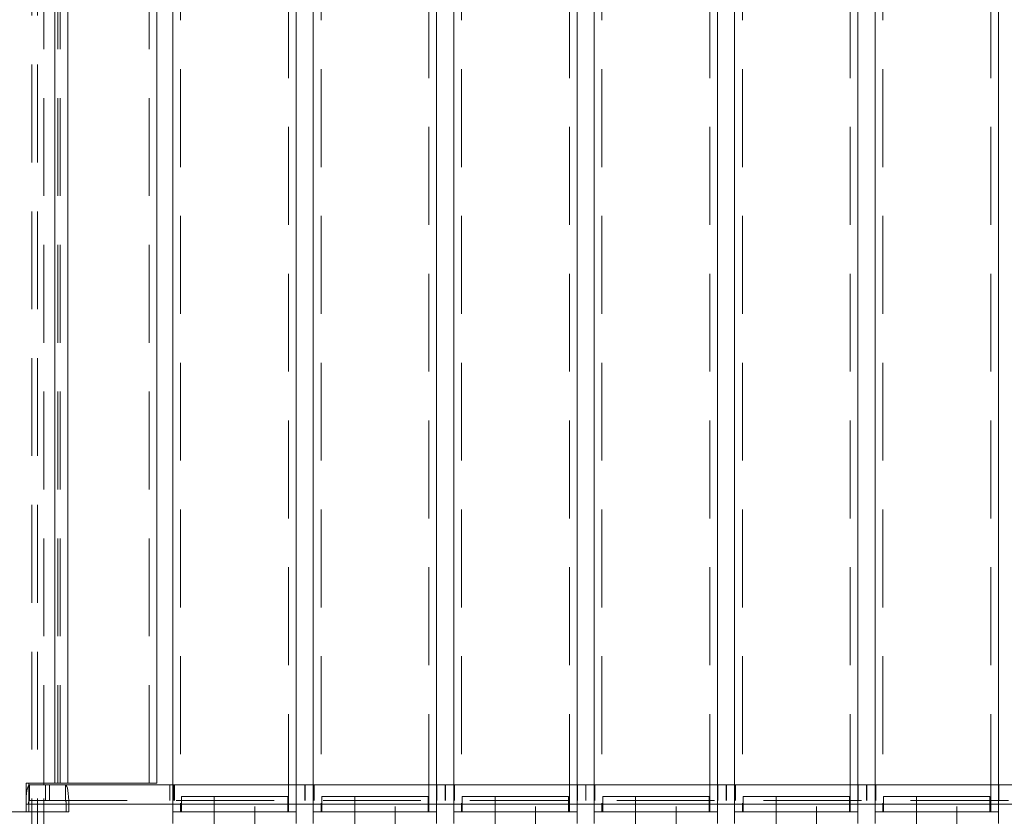
# Model space of a CAD drawing. Units: metres. Extents: x 13 to 409, y 5 to 297.
# Drawn here: x 43 to 55, y 131 to 141 of the extents above; entities that cross this region are included whole.
import ezdxf

# ---------------------------------------------------------------- set-up
doc = ezdxf.new("R2010")
doc.units = ezdxf.units.M
doc.linetypes.add('HIDDEN', pattern=[1.905, 1.27, -0.635])

msp = doc.modelspace()

# ---------------------------------------------------------------- linework, layer by layer
at = {"color": 7, "linetype": 'HIDDEN', "lineweight": 0}
for p, q in [((42.82061, 127.67184), (42.82061, 166.17184)), ((42.8959, 127.67184), (42.8959, 166.17184)), ((44.75081, 163.17184), (44.75081, 130.67184)), ((46.15081, 130.67184), (46.15081, 163.17184)), ((46.57271, 163.17184), (46.57271, 130.67184)), ((47.97271, 130.67184), (47.97271, 163.17184)), ((48.3946, 163.17184), (48.3946, 130.67184)), ((49.7946, 130.67184), (49.7946, 163.17184)), ((50.2165, 163.17184), (50.2165, 130.67184)), ((51.6165, 130.67184), (51.6165, 163.17184)), ((52.03839, 163.17184), (52.03839, 130.67184)), ((53.43839, 130.67184), (53.43839, 163.17184)), ((53.86029, 163.17184), (53.86029, 130.67184)), ((55.26029, 130.67184), (55.26029, 163.17184)), ((42.97702, 131.04684), (42.97702, 162.79684)), ((42.97854, 131.04684), (42.97854, 162.79684)), ((43.15642, 131.04684), (43.15642, 162.79684)), ((43.1901, 162.79684), (43.1901, 131.04684)), ((44.34348, 131.04684), (44.34348, 162.79684)), ((42.78042, 131.01679), (42.78042, 130.67184)), ((42.7891, 130.82184), (42.7891, 131.02184)), ((42.97702, 127.67184), (42.97702, 131.02184)), ((42.97854, 127.67184), (42.97854, 131.02184)), ((42.99748, 131.02184), (42.99748, 130.82184)), ((43.04957, 131.02184), (43.04957, 130.82184)), ((43.25795, 130.82184), (43.25795, 131.02184)), ((44.6105, 130.82184), (44.6105, 131.02184)), ((44.65081, 131.02184), (44.65081, 130.67184)), ((44.66015, 130.82184), (44.66015, 131.02184)), ((44.67127, 130.82184), (44.67127, 131.02184)), ((46.25081, 130.67184), (46.25081, 131.02184)), ((46.36304, 130.82184), (46.36304, 131.02184)), ((46.36501, 130.82184), (46.36501, 131.02184)), ((46.47271, 131.02184), (46.47271, 130.67184)), ((46.48204, 130.82184), (46.48204, 131.02184)), ((48.07271, 130.67184), (48.07271, 131.02184)), ((48.07622, 131.02184), (48.07622, 130.82184)), ((48.18493, 130.82184), (48.18493, 131.02184)), ((48.18691, 131.02184), (48.18691, 130.82184)), ((48.2946, 131.02184), (48.2946, 130.67184)), ((48.30393, 130.82184), (48.30393, 131.02184)), ((49.8946, 130.67184), (49.8946, 131.02184)), ((49.89811, 131.02184), (49.89811, 130.82184)), ((50.00683, 130.82184), (50.00683, 131.02184)), ((50.0088, 131.02184), (50.0088, 130.82184)), ((50.1165, 131.02184), (50.1165, 130.67184)), ((50.12583, 130.82184), (50.12583, 131.02184)), ((51.7165, 130.67184), (51.7165, 131.02184)), ((51.72001, 131.02184), (51.72001, 130.82184)), ((51.82872, 130.82184), (51.82872, 131.02184)), ((51.8307, 131.02184), (51.8307, 130.82184)), ((51.93839, 131.02184), (51.93839, 130.67184)), ((51.94772, 130.82184), (51.94772, 131.02184)), ((53.53839, 130.67184), (53.53839, 131.02184)), ((53.5419, 131.02184), (53.5419, 130.82184)), ((53.65062, 130.82184), (53.65062, 131.02184)), ((53.65259, 131.02184), (53.65259, 130.82184)), ((53.76029, 131.02184), (53.76029, 130.67184)), ((53.76962, 130.82184), (53.76962, 131.02184)), ((55.36029, 130.67184), (55.36029, 131.02184)), ((55.36379, 131.02184), (55.36379, 130.82184)), ((42.7891, 130.82184), (84.15103, 130.82184)), ((45.35424, 130.87184), (44.76081, 130.87184)), ((44.76081, 130.87184), (44.76081, 130.67184)), ((45.18831, 130.87184), (45.18831, 129.47184)), ((46.14081, 130.87184), (45.35424, 130.87184)), ((45.71331, 129.47184), (45.71331, 130.87184)), ((46.14081, 130.67184), (46.14081, 130.87184)), ((47.17613, 130.87184), (46.58271, 130.87184)), ((46.58271, 130.87184), (46.58271, 130.67184)), ((47.01021, 130.87184), (47.01021, 129.47184)), ((47.96271, 130.87184), (47.17613, 130.87184)), ((47.53521, 129.47184), (47.53521, 130.87184)), ((47.96271, 130.67184), (47.96271, 130.87184)), ((48.99803, 130.87184), (48.4046, 130.87184)), ((48.4046, 130.87184), (48.4046, 130.67184)), ((48.8321, 130.87184), (48.8321, 129.47184)), ((49.7846, 130.87184), (48.99803, 130.87184)), ((49.3571, 129.47184), (49.3571, 130.87184)), ((49.7846, 130.67184), (49.7846, 130.87184)), ((50.81992, 130.87184), (50.2265, 130.87184)), ((50.2265, 130.87184), (50.2265, 130.67184)), ((50.654, 130.87184), (50.654, 129.47184)), ((51.6065, 130.87184), (50.81992, 130.87184)), ((51.179, 129.47184), (51.179, 130.87184)), ((51.6065, 130.67184), (51.6065, 130.87184)), ((52.64182, 130.87184), (52.04839, 130.87184)), ((52.04839, 130.87184), (52.04839, 130.67184)), ((52.47589, 130.87184), (52.47589, 129.47184)), ((53.42839, 130.87184), (52.64182, 130.87184)), ((53.00089, 129.47184), (53.00089, 130.87184)), ((53.42839, 130.67184), (53.42839, 130.87184)), ((54.46371, 130.87184), (53.87029, 130.87184)), ((53.87029, 130.87184), (53.87029, 130.67184)), ((54.29779, 130.87184), (54.29779, 129.47184)), ((55.25029, 130.87184), (54.46371, 130.87184)), ((54.82279, 129.47184), (54.82279, 130.87184)), ((55.25029, 130.67184), (55.25029, 130.87184)), ((42.74569, 130.77184), (42.78042, 130.77184)), ((42.74569, 130.67184), (42.78042, 130.67184)), ((42.78042, 130.77184), (84.14234, 130.77184)), ((42.78042, 130.67184), (42.78042, 130.77184)), ((43.26663, 130.67184), (42.78042, 130.67184)), ((43.26663, 130.77184), (43.26663, 130.67184)), ((84.62856, 130.77184), (43.26663, 130.77184)), ((43.30136, 130.77184), (43.26663, 130.77184)), ((43.30136, 130.67184), (43.26663, 130.67184)), ((84.66329, 130.77184), (43.30136, 130.77184)), ((43.30136, 130.77184), (43.30136, 130.67184)), ((45.33884, 130.67184), (44.65081, 130.67184)), ((44.65081, 130.67184), (46.25081, 130.67184)), ((44.65081, 130.67184), (44.65081, 130.52184)), ((46.25081, 130.67184), (45.33884, 130.67184)), ((46.25081, 130.52184), (46.25081, 130.67184)), ((47.16074, 130.67184), (46.47271, 130.67184)), ((46.47271, 130.67184), (48.07271, 130.67184)), ((46.47271, 130.67184), (46.47271, 130.52184)), ((48.07271, 130.67184), (47.16074, 130.67184)), ((48.07271, 130.52184), (48.07271, 130.67184)), ((48.98263, 130.67184), (48.2946, 130.67184)), ((48.2946, 130.67184), (49.8946, 130.67184)), ((48.2946, 130.67184), (48.2946, 130.52184)), ((49.8946, 130.67184), (48.98263, 130.67184)), ((49.8946, 130.52184), (49.8946, 130.67184)), ((50.80453, 130.67184), (50.1165, 130.67184)), ((50.1165, 130.67184), (51.7165, 130.67184)), ((50.1165, 130.67184), (50.1165, 130.52184)), ((51.7165, 130.67184), (50.80453, 130.67184)), ((51.7165, 130.52184), (51.7165, 130.67184)), ((52.62642, 130.67184), (51.93839, 130.67184)), ((51.93839, 130.67184), (53.53839, 130.67184)), ((51.93839, 130.67184), (51.93839, 130.52184)), ((53.53839, 130.67184), (52.62642, 130.67184)), ((53.53839, 130.52184), (53.53839, 130.67184)), ((54.44831, 130.67184), (53.76029, 130.67184)), ((53.76029, 130.67184), (55.36029, 130.67184)), ((53.76029, 130.67184), (53.76029, 130.52184)), ((55.36029, 130.67184), (54.44831, 130.67184)), ((55.36029, 130.52184), (55.36029, 130.67184))]:
    msp.add_line(p, q, dxfattribs=at)
at = {"color": 7, "linetype": 'Continuous', "lineweight": 15}
for p, q in [((43.12169, 131.04684), (43.12169, 162.79684)), ((43.2901, 131.04684), (43.2901, 162.79684)), ((44.44347, 131.04684), (44.44347, 162.79684)), ((44.65081, 162.82184), (44.65081, 131.02184)), ((46.25081, 131.02184), (46.25081, 162.82184)), ((46.47271, 162.82184), (46.47271, 131.02184)), ((48.07271, 131.02184), (48.07271, 162.82184)), ((48.2946, 162.82184), (48.2946, 131.02184)), ((49.8946, 131.02184), (49.8946, 162.82184)), ((50.1165, 162.82184), (50.1165, 131.02184)), ((51.7165, 131.02184), (51.7165, 162.82184)), ((51.93839, 162.82184), (51.93839, 131.02184)), ((53.53839, 131.02184), (53.53839, 162.82184)), ((53.76029, 162.82184), (53.76029, 131.02184)), ((55.36029, 131.02184), (55.36029, 162.82184)), ((42.74569, 131.04684), (42.74569, 130.67184)), ((43.12169, 131.04684), (42.74569, 131.04684)), ((42.78042, 131.04684), (42.78042, 131.01679)), ((84.10761, 131.02184), (42.7891, 131.02184)), ((42.97854, 131.02184), (42.97854, 131.04684)), ((43.2901, 131.04684), (43.12169, 131.04684)), ((43.2901, 131.04684), (44.44347, 131.04684)), ((42.74569, 130.67184), (36.34444, 130.67184)), ((42.74569, 130.67184), (42.74569, 130.77184)), ((42.74569, 130.77184), (84.10761, 130.77184))]:
    msp.add_line(p, q, dxfattribs=at)
at = {"color": 8, "linetype": 'Continuous', "lineweight": 15}
msp.add_line((42.97702, 131.02184), (42.97702, 131.04684), dxfattribs=at)
at = {"color": 7, "linetype": 'Continuous', "lineweight": 15, "flags": 128}
msp.add_lwpolyline([(42.74569, 130.77184), (42.74652, 130.82061), (42.74899, 130.86751), (42.753, 130.91073), (42.7584, 130.94862), (42.76498, 130.97971), (42.77249, 131.00281), (42.78063, 131.01704), (42.7891, 131.02184)], dxfattribs=at)
at = {"color": 7, "linetype": 'HIDDEN', "lineweight": 0, "flags": 128}
msp.add_lwpolyline([(43.25795, 131.02184), (43.26642, 131.01704), (43.27456, 131.00281), (43.28207, 130.97971), (43.28865, 130.94862), (43.29405, 130.91073), (43.29806, 130.86751), (43.30053, 130.82061), (43.30136, 130.77184)], dxfattribs=at)
at = {"color": 7, "linetype": 'HIDDEN', "lineweight": 0}
for centre, radius, start, end in [((42.85891, 130.78397), 0.07943, 151.518269, 188.779466), ((43.18814, 130.78397), 0.07942, 351.220327, 28.482352)]:
    msp.add_arc(centre, radius, start, end, dxfattribs=at)

doc.saveas('drawing.dxf')
